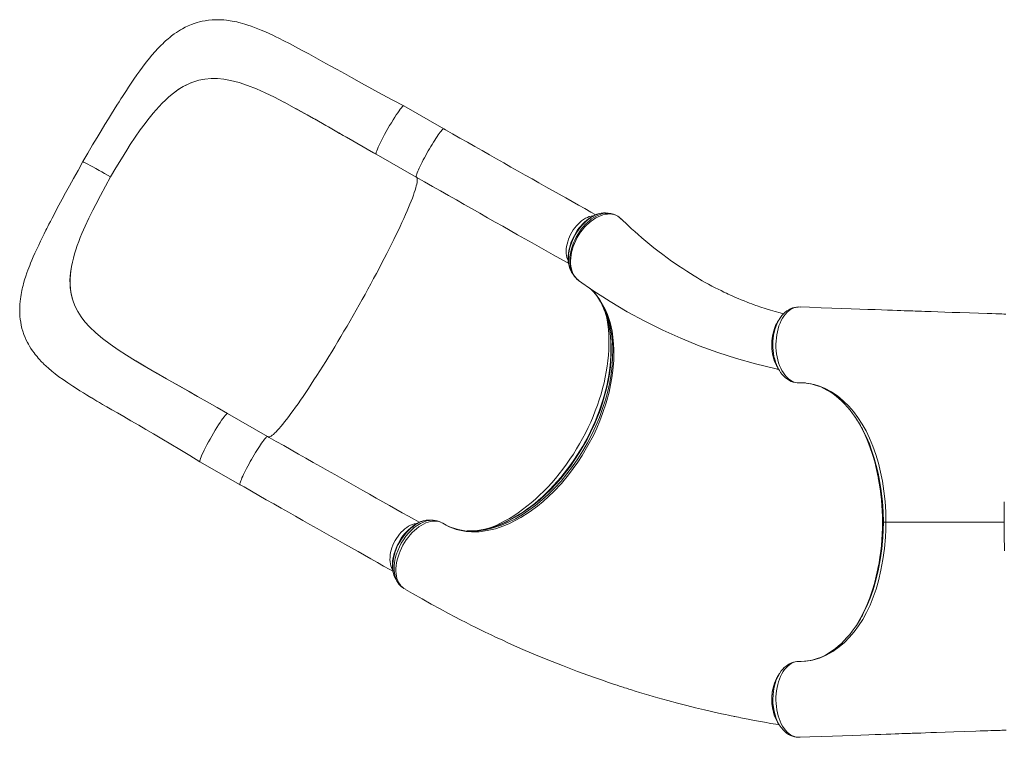
# Model space of a CAD drawing. Units: millimetres. Extents: x -10158 to 6657, y -5239 to 2715.
# Drawn here: x -5445 to -4028, y -3172 to -2139 of the extents above; entities that cross this region are included whole.
import ezdxf

# ---------------------------------------------------------------- set-up
doc = ezdxf.new("R2010")
doc.units = ezdxf.units.MM

msp = doc.modelspace()

# ---------------------------------------------------------------- linework, layer by layer
at = {"color": 7, "linetype": 'Continuous', "lineweight": 15}
for p, q in [((-5188.7, -2226.8), (-5187.1, -2226.4)), ((-5230.6, -2250.6), (-5228.1, -2248.4)), ((-5228.1, -2248.4), (-5228.1, -2248.4)), ((-5064.4, -2258), (-5064.9, -2257.8)), ((-4834.6, -2296.3), (-4892.3, -2263.3)), ((-5290.8, -2327), (-5285.7, -2318.9)), ((-4932, -2332.8), (-4874.3, -2365.7)), ((-4874.3, -2365.7), (-4874.3, -2365.7)), ((-5335.5, -2405), (-5339.8, -2413.4)), ((-4582.7, -2423.1), (-4582.8, -2423)), ((-4579.5, -2426), (-4580.9, -2424.6)), ((-5370.3, -2494.4), (-5370.8, -2497.6)), ((-5370.8, -2497.6), (-5370.8, -2497.6)), ((-4651.1, -2501.9), (-4650.7, -2502.4)), ((-4650.7, -2502.4), (-4650.6, -2502.5)), ((-5368.9, -2541.4), (-5368.4, -2542.9)), ((-4326.7, -2552.6), (-4327.4, -2552.7)), ((-4325.7, -2552.6), (-4326.2, -2552.6)), ((-4324.6, -2552.6), (-4325.3, -2552.7)), ((-4322.2, -2552.6), (-4322.4, -2552.5)), ((-5277.6, -2630.2), (-5278.1, -2629.9)), ((-5263.5, -2638.6), (-5277.6, -2630.2)), ((-5088.1, -2738.7), (-5145.8, -2705.8)), ((-5185.5, -2775.3), (-5127.8, -2808.2)), ((-4837.5, -2862.9), (-4837.3, -2863)), ((-4795, -2874.7), (-4801, -2874.8)), ((-4793.8, -2874.7), (-4795.2, -2874.7)), ((-4203.3, -2862), (-4202.2, -2862)), ((-4893.2, -2956.6), (-4892.7, -2957)), ((-4892.7, -2957), (-4892.1, -2957.3)), ((-4323.9, -3062.4), (-4323.3, -3062.4)), ((-4359.9, -3097), (-4360.4, -3098.7)), ((-4351.7, -3154.1), (-4351.8, -3154)), ((-4326.2, -3171.5), (-4325.7, -3171.5)), ((-4325.1, -3171.5), (-4324.6, -3171.5))]:
    msp.add_line(p, q, dxfattribs=at)
at = {"color": 8, "linetype": 'Continuous', "lineweight": 15}
for p, q in [((-4582.8, -2423), (-4583.7, -2422.3)), ((-4326.3, -2552.6), (-4327.3, -2552.7)), ((-4837.3, -2863), (-4836.8, -2863.2)), ((-4203.3, -2862), (-4203.3, -2862)), ((-4028.4, -2862), (-4198.5, -2862))]:
    msp.add_line(p, q, dxfattribs=at)
at = {"color": 7, "linetype": 'Continuous', "lineweight": 15, "flags": 128}
for points in [[(-4892.3, -2263.3), (-4907.9, -2254.9), (-4923.2, -2246.7), (-4938.2, -2238.5), (-4952.9, -2230.5), (-4967.4, -2222.5), (-4977.7, -2216.8), (-4988, -2211.1), (-4998.2, -2205.4), (-5008.5, -2199.7), (-5018.8, -2194), (-5028.8, -2188.5), (-5038.2, -2183.4), (-5047.8, -2178.3), (-5056.6, -2173.7), (-5064.6, -2169.6), (-5071.9, -2165.9), (-5076.2, -2163.9), (-5080.7, -2161.7), (-5085.7, -2159.3), (-5091.2, -2156.8), (-5097.3, -2154.2), (-5102, -2152.3), (-5106.8, -2150.4), (-5111.6, -2148.7), (-5116.4, -2147), (-5120.8, -2145.6), (-5124.5, -2144.6), (-5127.5, -2143.8), (-5129.7, -2143.2), (-5132.6, -2142.5), (-5136.1, -2141.8), (-5139.3, -2141.2), (-5141.8, -2140.8), (-5144.6, -2140.4), (-5147.5, -2140), (-5150.9, -2139.7), (-5155.9, -2139.4), (-5160.1, -2139.3), (-5163.7, -2139.3), (-5167.9, -2139.5), (-5173.3, -2140), (-5178.1, -2140.7), (-5182.1, -2141.5), (-5185.9, -2142.4), (-5189.7, -2143.4), (-5193.6, -2144.6), (-5197.8, -2146.2), (-5202.4, -2148.1), (-5206.8, -2150.2), (-5210.7, -2152.3), (-5213.6, -2154), (-5216.4, -2155.7), (-5219.3, -2157.6), (-5222.4, -2159.8), (-5226.2, -2162.6), (-5229, -2164.8), (-5231.1, -2166.6), (-5233.1, -2168.2), (-5234.9, -2169.8), (-5237, -2171.8), (-5239.1, -2173.8), (-5241.3, -2175.9), (-5243, -2177.6), (-5244.3, -2178.9), (-5245.5, -2180.2), (-5247, -2181.8), (-5249, -2184), (-5251.3, -2186.5), (-5253.3, -2188.8), (-5255, -2190.8), (-5257.6, -2193.9), (-5260.7, -2197.7), (-5264.4, -2202.5), (-5268.3, -2207.6), (-5272.2, -2212.9), (-5276.1, -2218.4), (-5280.4, -2224.7), (-5284.4, -2230.7), (-5288.1, -2236.1), (-5291.2, -2241), (-5293.2, -2244), (-5295.2, -2247), (-5297.1, -2249.9), (-5299.1, -2253.1), (-5301.7, -2257.2), (-5305, -2262.3), (-5308.9, -2268.5), (-5312.8, -2274.7), (-5317.2, -2281.9), (-5322.2, -2290), (-5327.6, -2299), (-5333.5, -2308.8), (-5339.9, -2319.5), (-5346.7, -2331.1), (-5353.8, -2343.5)], [(-5141.4, -2226.6), (-5150.9, -2224.9), (-5160.3, -2224), (-5169.4, -2223.9), (-5178.3, -2224.7), (-5187.1, -2226.4)], [(-5188.7, -2226.8), (-5198.7, -2230.2), (-5208.6, -2234.9), (-5215.2, -2238.8), (-5221.7, -2243.4), (-5228.1, -2248.4)], [(-5064.9, -2257.8), (-5078.3, -2250.9), (-5091.5, -2244.5), (-5104.3, -2238.8), (-5116.9, -2233.9), (-5129.2, -2229.8), (-5141.4, -2226.6)], [(-4995.4, -2296.5), (-5004.4, -2291.4), (-5019.8, -2282.6), (-5034.9, -2274.1), (-5049.7, -2265.9), (-5064.4, -2258)], [(-4932, -2332.6), (-4932.2, -2332.3), (-4932.1, -2331.4), (-4931.8, -2329.9), (-4931.2, -2328), (-4930.2, -2325.6), (-4929, -2322.8), (-4927.6, -2319.6), (-4925.9, -2316.1), (-4924, -2312.3), (-4922, -2308.4), (-4919.8, -2304.2), (-4917.4, -2300), (-4915, -2295.8), (-4912.6, -2291.5), (-4910.1, -2287.4), (-4907.7, -2283.5), (-4905.3, -2279.7), (-4903.1, -2276.2), (-4901, -2273.1), (-4899, -2270.3), (-4897.2, -2268), (-4895.7, -2266.1), (-4894.4, -2264.6), (-4893.4, -2263.7), (-4892.6, -2263.3), (-4892.3, -2263.4)], [(-5047.3, -2267.2), (-5039.8, -2271.3), (-5031.4, -2276.1), (-5022.1, -2281.3), (-5011.9, -2287.1), (-5000.7, -2293.4), (-4988.6, -2300.4), (-4978.4, -2306.2), (-4967.6, -2312.4), (-4956.3, -2318.8), (-4944.4, -2325.6), (-4932.1, -2332.7)], [(-5264.5, -2288.4), (-5271.4, -2297.9), (-5278.5, -2308.1), (-5285.7, -2318.9)], [(-4973.2, -2309.2), (-4979.4, -2305.7), (-4985.6, -2302.2), (-4987.6, -2301), (-4987.7, -2300.9), (-4987.7, -2300.9), (-4987.7, -2300.9), (-4987.7, -2300.9), (-4987.7, -2300.9), (-4987.7, -2300.9), (-4987.7, -2300.9), (-4987.7, -2301), (-4987.6, -2301), (-4987.5, -2301.1), (-4986.9, -2301.4), (-4984.5, -2302.8), (-4974.8, -2308.3), (-4935.7, -2330.7), (-4931.9, -2332.8)], [(-4616.1, -2419.9), (-4623.1, -2416), (-4631.9, -2411.1), (-4640.9, -2406), (-4650.1, -2400.9), (-4659.3, -2395.7), (-4668.8, -2390.4), (-4678.3, -2385), (-4688, -2379.5), (-4697.8, -2374), (-4707.7, -2368.4), (-4717.7, -2362.8), (-4727.8, -2357), (-4738, -2351.3), (-4748.3, -2345.4), (-4758.6, -2339.5), (-4769.1, -2333.6), (-4779.6, -2327.6), (-4790.1, -2321.6), (-4800.7, -2315.6), (-4811.4, -2309.5), (-4822.1, -2303.4), (-4832.3, -2297.6), (-4834.6, -2296.3)], [(-5314.1, -2365.5), (-5306.4, -2352.3), (-5298.6, -2339.4), (-5290.8, -2327)], [(-5353.8, -2343.5), (-5360.9, -2356), (-5367.4, -2367.6), (-5373.4, -2378.4), (-5378.9, -2388.4), (-5383.8, -2397.6), (-5388.3, -2405.9), (-5392.2, -2413.3), (-5395.4, -2419.5), (-5398.2, -2424.9), (-5400.6, -2429.6), (-5402.7, -2433.6), (-5404.3, -2436.8), (-5405.7, -2439.6), (-5407, -2442.2), (-5409.5, -2447.1), (-5411.9, -2452), (-5414.7, -2457.8), (-5417.5, -2463.6), (-5420.3, -2469.5), (-5423, -2475.3), (-5425.3, -2480.5), (-5427.2, -2485.1), (-5429.1, -2489.5), (-5430.4, -2492.7), (-5431.6, -2496), (-5432.9, -2499.5), (-5434.4, -2503.6), (-5436, -2508.4), (-5437.7, -2513.6), (-5439.2, -2518.8), (-5440, -2521.8), (-5440.6, -2524.3), (-5441.1, -2526.5), (-5441.6, -2528.8), (-5442.2, -2531.5), (-5442.8, -2534.8), (-5443.3, -2538.1), (-5443.7, -2541), (-5444.2, -2544.8), (-5444.5, -2548.4), (-5444.7, -2552.1), (-5444.8, -2556.4), (-5444.8, -2561.3), (-5444.5, -2566.1), (-5444.1, -2570.3), (-5443.4, -2574.6), (-5442.6, -2578.8), (-5441.6, -2583.3), (-5440.4, -2587.5), (-5438.7, -2592.3), (-5437.1, -2596.4), (-5435.3, -2600.4), (-5433.7, -2603.5), (-5432.2, -2606.2), (-5430.7, -2609), (-5428.7, -2612.1), (-5426.4, -2615.5), (-5424.1, -2618.7), (-5422.6, -2620.7), (-5421.3, -2622.3), (-5419.9, -2624), (-5418.1, -2626.1), (-5415.9, -2628.5), (-5414.2, -2630.4), (-5412.8, -2631.8), (-5411.6, -2633), (-5409.9, -2634.7), (-5403.5, -2640.6), (-5398.8, -2644.7), (-5393.8, -2648.7), (-5388.3, -2652.9), (-5382.4, -2657.1), (-5375.8, -2661.7), (-5368.2, -2666.6), (-5363.3, -2669.7), (-5358.2, -2673), (-5352.9, -2676.2), (-5348.5, -2679), (-5344.9, -2681.1), (-5342.4, -2682.7), (-5341.2, -2683.4), (-5340.4, -2683.8), (-5339.6, -2684.3), (-5338.4, -2685), (-5336.7, -2686.1), (-5333.8, -2687.8), (-5330.1, -2690), (-5325.6, -2692.6), (-5319.5, -2696.2), (-5312.3, -2700.3), (-5304.1, -2705), (-5294.9, -2710.3), (-5284.8, -2716.2), (-5273.6, -2722.6), (-5263.2, -2728.7), (-5252.1, -2735.2), (-5240.3, -2742.2), (-5227.6, -2749.7), (-5214.3, -2757.8), (-5200.2, -2766.3), (-5185.5, -2775.3)], [(-5314.1, -2365.5), (-5318.5, -2363), (-5322.7, -2360.6), (-5326.8, -2358.3), (-5330.6, -2356.1), (-5335.4, -2353.5), (-5339.7, -2351), (-5343.6, -2348.9), (-5346.9, -2347.1), (-5349.6, -2345.6), (-5351.7, -2344.5), (-5352.8, -2344), (-5353.5, -2343.6), (-5353.8, -2343.5), (-5353.8, -2343.6)], [(-5314.1, -2365.5), (-5321.6, -2378.9), (-5328.7, -2392), (-5335.5, -2405)], [(-4655.2, -2489.7), (-4658.2, -2488), (-4667.8, -2482.7), (-4677.4, -2477.3), (-4687.3, -2471.7), (-4697.4, -2466.1), (-4707.6, -2460.3), (-4717.9, -2454.5), (-4728.4, -2448.6), (-4739, -2442.6), (-4749.8, -2436.5), (-4760.7, -2430.3), (-4771.7, -2424.1), (-4782.8, -2417.8), (-4793.9, -2411.5), (-4805.2, -2405.1), (-4816.6, -2398.6), (-4828, -2392.1), (-4839.5, -2385.6), (-4851, -2379), (-4862.6, -2372.4), (-4874.3, -2365.7)], [(-5355.2, -2446.8), (-5350.6, -2436.2), (-5345.4, -2425), (-5339.8, -2413.4)], [(-4607.4, -2417.6), (-4608.3, -2417.7), (-4611.3, -2418.3), (-4614.4, -2419.2), (-4617.4, -2420.4), (-4620.4, -2421.9), (-4623.4, -2423.7), (-4626.4, -2425.7), (-4629.3, -2428), (-4632.2, -2430.5), (-4635, -2433.3), (-4637.6, -2436.2), (-4640.2, -2439.4), (-4642.6, -2442.6), (-4644.8, -2446), (-4646.8, -2449.5), (-4648.7, -2453.1), (-4650.3, -2456.7), (-4651.7, -2460.3), (-4652.9, -2464), (-4653.9, -2467.8), (-4654.7, -2471.5), (-4655.3, -2475.3), (-4655.7, -2479.1), (-4655.8, -2482.8), (-4655.6, -2486.4), (-4655.2, -2489.9), (-4654.5, -2493.2), (-4653.6, -2496.4), (-4652.5, -2499.2), (-4651.2, -2501.6)], [(-4598, -2417.5), (-4599.6, -2417.4), (-4602.1, -2417.3)], [(-4583.1, -2422.8), (-4584.1, -2422), (-4584.5, -2421.8)], [(-4580.9, -2424.6), (-4580.9, -2424.6), (-4582.7, -2423.1)], [(-4345.8, -2562.5), (-4350.5, -2561.2), (-4357.8, -2559.2), (-4364.5, -2557.3), (-4369.3, -2555.8), (-4373.5, -2554.4), (-4377.1, -2553.2), (-4380, -2552.2), (-4382.3, -2551.5), (-4383.7, -2550.9), (-4385.7, -2550.2), (-4388.3, -2549.3), (-4391.4, -2548.2), (-4394.6, -2547), (-4398.1, -2545.6), (-4402.3, -2543.9), (-4406.9, -2542.1), (-4411.3, -2540.3), (-4415, -2538.7), (-4417.6, -2537.5), (-4419.6, -2536.6), (-4421.3, -2535.9), (-4423.1, -2535), (-4425.3, -2534), (-4428, -2532.8), (-4431.6, -2531), (-4435.7, -2529), (-4439.9, -2527), (-4444, -2524.9), (-4448.8, -2522.4), (-4453.6, -2519.8), (-4458.4, -2517.2), (-4462.8, -2514.7), (-4466.6, -2512.5), (-4469.6, -2510.7), (-4474.4, -2507.8), (-4479.7, -2504.6), (-4485.2, -2501.1), (-4490.9, -2497.4), (-4496.8, -2493.5), (-4501.6, -2490.2), (-4507.1, -2486.4), (-4513.1, -2482), (-4519.7, -2477.1), (-4526.9, -2471.7), (-4532.3, -2467.4), (-4538.1, -2462.8), (-4544, -2457.9), (-4549.7, -2453.1), (-4555, -2448.5), (-4559.9, -2444.1), (-4564.4, -2440.1), (-4568.9, -2435.9), (-4572.9, -2432.2), (-4576.6, -2428.7), (-4579.4, -2425.9)], [(-5368.9, -2541.4), (-5371.2, -2531.3), (-5372.3, -2520.8), (-5372.4, -2513.2), (-5371.9, -2505.5), (-5370.8, -2497.6)], [(-4650.7, -2502.6), (-4649.5, -2504.4), (-4648.4, -2506.2)], [(-4640.8, -2514.3), (-4620, -2528.7), (-4595.5, -2544.5), (-4570.6, -2559.3), (-4545.3, -2573), (-4519.6, -2585.8), (-4493.6, -2597.6), (-4467.2, -2608.4), (-4440.5, -2618.1), (-4413.5, -2626.8), (-4386.2, -2634.5), (-4358.6, -2641.2), (-4352.9, -2642.3)], [(-5344.4, -2581.1), (-5350.9, -2573.9), (-5356.5, -2566.6), (-5361.4, -2559), (-5365.3, -2551.1), (-5368.4, -2542.9)], [(-4609.2, -2545.1), (-4608.8, -2545.7), (-4606.4, -2550.6), (-4604.2, -2555.7), (-4602.2, -2560.9), (-4600.4, -2566.4), (-4598.9, -2572.1), (-4597.5, -2577.8), (-4596.4, -2583.8), (-4595.5, -2589.9), (-4594.8, -2596.2), (-4594.4, -2602.7), (-4594.1, -2609.3), (-4594.1, -2616), (-4594.3, -2622.9), (-4594.7, -2629.9), (-4595.4, -2636.9), (-4596.3, -2644.1), (-4597.4, -2651.3), (-4598.7, -2658.5), (-4600.2, -2665.8), (-4602, -2673.1), (-4604, -2680.4), (-4606.2, -2687.8), (-4608.6, -2695.1), (-4611.2, -2702.5), (-4614, -2709.8), (-4617, -2717.1), (-4620.2, -2724.4), (-4623.6, -2731.5), (-4627.1, -2738.7), (-4630.9, -2745.8), (-4634.8, -2752.8), (-4638.9, -2759.6), (-4643.1, -2766.3), (-4647.5, -2772.9), (-4652, -2779.3), (-4656.6, -2785.6), (-4661.4, -2791.8), (-4666.4, -2797.9), (-4671.5, -2803.8), (-4676.7, -2809.5), (-4681.9, -2815.1), (-4687.3, -2820.4), (-4692.8, -2825.5), (-4698.3, -2830.4), (-4703.8, -2835.1), (-4709.4, -2839.5), (-4715, -2843.6), (-4720.6, -2847.5), (-4726.3, -2851.2), (-4732, -2854.6), (-4737.7, -2857.8), (-4743.5, -2860.7), (-4749.2, -2863.4), (-4754.9, -2865.7), (-4760.6, -2867.9), (-4766.3, -2869.7), (-4771.9, -2871.3), (-4777.5, -2872.6), (-4782.7, -2873.5)], [(-4612.8, -2538.9), (-4610.4, -2542.8), (-4609.1, -2545.3)], [(-4326.3, -2552.6), (-4331.2, -2553.8), (-4335.9, -2556.2), (-4338.4, -2558.1), (-4340.8, -2560.2), (-4343.2, -2562.8), (-4345.4, -2565.7), (-4347.4, -2568.8), (-4349.2, -2572.2), (-4350.9, -2575.9), (-4352.4, -2579.9), (-4353.7, -2583.9), (-4354.7, -2588.1), (-4355.6, -2592.6), (-4356.2, -2597.1), (-4356.6, -2601.6), (-4356.8, -2606.2), (-4356.7, -2610.8), (-4356.4, -2615.5), (-4355.9, -2619.9), (-4355.1, -2624.3), (-4354.1, -2628.7), (-4352.9, -2632.9), (-4351.5, -2636.8), (-4349.9, -2640.5), (-4348.1, -2644), (-4346.1, -2647.3), (-4344.1, -2650.3), (-4341.8, -2652.9), (-4339.4, -2655.3), (-4336.8, -2657.3), (-4334.3, -2658.9), (-4331.7, -2660.1), (-4328.9, -2661), (-4326.1, -2661.6), (-4323.3, -2661.7), (-4323.3, -2661.7)], [(-4327.3, -2552.7), (-4327.3, -2552.7), (-4330.2, -2553.2), (-4333.1, -2554), (-4335.8, -2555.1), (-4338.4, -2556.5), (-4341, -2558.1), (-4343.4, -2560.1), (-4345.8, -2562.4), (-4348.1, -2565), (-4350.3, -2567.8), (-4351.7, -2570)], [(-4325.4, -2552.7), (-4325.9, -2552.6), (-4326.3, -2552.6)], [(-4325.4, -2552.7), (-4325.4, -2552.7), (-4325.7, -2552.6)], [(-4325.3, -2552.6), (-4325.4, -2552.7), (-4325.4, -2552.7)], [(-4026.2, -2562.8), (-4029.1, -2562.7), (-4031.9, -2562.6), (-4035.1, -2562.5), (-4040.2, -2562.3), (-4046.2, -2562.1), (-4052.9, -2561.9), (-4065.4, -2561.5), (-4078.5, -2561.1), (-4092.2, -2560.6), (-4103, -2560.3), (-4113.6, -2559.9), (-4123.7, -2559.6), (-4133.4, -2559.2), (-4142.6, -2558.9), (-4147.5, -2558.8), (-4152.2, -2558.6), (-4156.3, -2558.4), (-4159.8, -2558.3), (-4162.5, -2558.2), (-4164.6, -2558.2), (-4166.3, -2558.1), (-4168.9, -2558), (-4172.4, -2557.9), (-4176.9, -2557.7), (-4182.4, -2557.5), (-4188.9, -2557.3), (-4196.3, -2557.1), (-4204.8, -2556.8), (-4214.2, -2556.4), (-4224.7, -2556), (-4236.1, -2555.6), (-4248.6, -2555.2), (-4262, -2554.7), (-4276.5, -2554.2), (-4291.9, -2553.6), (-4308.4, -2553), (-4322.1, -2552.5)], [(-4351.8, -2570), (-4353, -2572.1), (-4354.3, -2574.1)], [(-5278.1, -2629.9), (-5291, -2622), (-5303.2, -2614.1), (-5314.7, -2606.1), (-5325.5, -2598), (-5335.5, -2589.7), (-5344.4, -2581.1)], [(-5145.9, -2705.8), (-5160.8, -2697.2), (-5175.2, -2689), (-5189, -2681.1), (-5202.2, -2673.7), (-5214.5, -2666.6), (-5226, -2660.1), (-5236.8, -2654), (-5246.9, -2648.2), (-5256.3, -2642.8), (-5267.6, -2636.2), (-5277.4, -2630.3)], [(-5187, -2682.3), (-5202.7, -2673.3), (-5218.2, -2664.5), (-5233.6, -2655.8), (-5248.6, -2647.2), (-5263.1, -2638.9)], [(-4354.3, -2640), (-4353.1, -2642), (-4351.8, -2644.1)], [(-4351.8, -2644.1), (-4350, -2646.7), (-4347.8, -2649.6), (-4345.4, -2652.3), (-4342.8, -2654.6), (-4340.2, -2656.6), (-4337.5, -2658.2), (-4334.7, -2659.6), (-4331.8, -2660.6), (-4328.9, -2661.3), (-4326, -2661.6), (-4324.8, -2661.7), (-4324.2, -2661.7), (-4323.5, -2661.7), (-4323.4, -2661.7)], [(-4323.3, -2661.7), (-4323.3, -2661.7), (-4316.6, -2661.7), (-4310, -2662.4), (-4302, -2664), (-4294, -2666.4), (-4286.1, -2669.7), (-4277, -2674.5), (-4268.2, -2680.6), (-4260, -2687.4), (-4252.1, -2695.2), (-4245.3, -2703), (-4238.8, -2711.6), (-4232.7, -2720.9), (-4227.1, -2730.9), (-4222, -2741.4), (-4217.3, -2752.8), (-4213.1, -2764.8), (-4209.4, -2777.2), (-4206.3, -2790.1), (-4203.7, -2803.2), (-4201.5, -2817.6), (-4199.8, -2832.3), (-4198.8, -2847.2), (-4198.5, -2862)], [(-4313.3, -2662.1), (-4310.9, -2662.4), (-4306.2, -2663.2), (-4301.6, -2664.4), (-4296.9, -2665.8), (-4292.4, -2667.6), (-4287.8, -2669.7), (-4283.4, -2672), (-4278.9, -2674.7), (-4274.6, -2677.6), (-4270.3, -2680.8), (-4266.2, -2684.3), (-4262.1, -2688.1), (-4258, -2692.1), (-4254, -2696.5), (-4250.2, -2701), (-4246.4, -2705.9), (-4243.9, -2709.4)], [(-5185.5, -2775.3), (-5185.7, -2774.8), (-5185.7, -2773.8), (-5185.3, -2772.4), (-5184.7, -2770.4), (-5183.7, -2768), (-5182.6, -2765.2), (-5181.1, -2762.1), (-5179.4, -2758.6), (-5177.5, -2754.8), (-5175.5, -2750.8), (-5173.3, -2746.7), (-5170.9, -2742.5), (-5168.5, -2738.2), (-5166.1, -2734), (-5163.6, -2729.9), (-5161.2, -2725.9), (-5158.9, -2722.2), (-5156.6, -2718.7), (-5154.5, -2715.6), (-5152.5, -2712.8), (-5150.8, -2710.5), (-5149.2, -2708.5), (-5147.9, -2707.1), (-5146.9, -2706.2), (-5146.1, -2705.8), (-5145.9, -2705.8)], [(-4239, -2716.8), (-4234.6, -2724.5), (-4229.9, -2733.7), (-4225.5, -2743.6), (-4221.5, -2753.9), (-4217.9, -2764.6), (-4214.7, -2775.3), (-4211.9, -2786.3), (-4209.5, -2797.6), (-4209.4, -2798.2)], [(-4869.9, -2862.2), (-4876.6, -2858.5), (-4885.5, -2853.5), (-4894.4, -2848.5), (-4903.6, -2843.4), (-4912.9, -2838.1), (-4922.3, -2832.8), (-4931.8, -2827.5), (-4941.5, -2822), (-4951.3, -2816.5), (-4961.2, -2810.9), (-4971.2, -2805.2), (-4981.3, -2799.5), (-4991.5, -2793.7), (-5001.8, -2787.9), (-5012.1, -2782), (-5022.6, -2776.1), (-5033.1, -2770.1), (-5043.6, -2764.1), (-5054.3, -2758.1), (-5064.9, -2752), (-5075.6, -2745.9), (-5085.8, -2740.1), (-5088.1, -2738.7)], [(-5127.8, -2808.2), (-5122.1, -2811.4), (-5111.4, -2817.6), (-5100.7, -2823.7), (-5090, -2829.8), (-5079.4, -2835.8), (-5068.8, -2841.8), (-5058.3, -2847.8), (-5047.9, -2853.7), (-5037.5, -2859.6), (-5027.2, -2865.4), (-5017, -2871.2), (-5006.9, -2876.9), (-4996.9, -2882.6), (-4987, -2888.2), (-4977.2, -2893.7), (-4967.6, -2899.1), (-4958, -2904.5), (-4948.6, -2909.8), (-4939.4, -2915), (-4930.2, -2920.1), (-4921.3, -2925.2), (-4912.4, -2930.1), (-4907.9, -2932.6)], [(-4028.2, -2832.8), (-4028.4, -2856.3), (-4028.3, -2879.9), (-4027.9, -2903.4)], [(-4854.5, -2859), (-4855.7, -2859), (-4858.4, -2859.1), (-4861.4, -2859.5), (-4864.5, -2860.2), (-4867.6, -2861.3), (-4870.7, -2862.6), (-4873.7, -2864.1), (-4876.8, -2866), (-4879.8, -2868.1), (-4882.7, -2870.5), (-4885.6, -2873.1), (-4888.4, -2875.9), (-4891, -2878.9), (-4893.5, -2882), (-4895.8, -2885.3), (-4897.9, -2888.6), (-4899.9, -2892.1), (-4901.7, -2895.7), (-4903.4, -2899.5), (-4904.8, -2903.3), (-4906, -2907.1), (-4907.1, -2910.9), (-4907.8, -2914.7), (-4908.3, -2918.4), (-4908.6, -2922), (-4908.6, -2925.6), (-4908.4, -2929.1), (-4908, -2932.5), (-4907.2, -2935.8), (-4906.3, -2938.9), (-4905, -2941.8), (-4904.9, -2942.2)], [(-4836.8, -2863.2), (-4839.3, -2862), (-4841.9, -2861.2), (-4844.7, -2860.6), (-4847.7, -2860.5), (-4850.8, -2860.6), (-4853.9, -2861.2), (-4857.2, -2862.1), (-4860.6, -2863.3), (-4863.9, -2864.8), (-4867.1, -2866.7), (-4870.5, -2868.9), (-4873.8, -2871.5), (-4877, -2874.2), (-4880, -2877.2), (-4883.1, -2880.5), (-4885.9, -2884), (-4888.6, -2887.6), (-4891.1, -2891.4), (-4893.4, -2895.4), (-4895.6, -2899.6), (-4897.5, -2903.7), (-4899.1, -2907.8), (-4900.5, -2912.1), (-4901.7, -2916.4), (-4902.6, -2920.5), (-4903.2, -2924.5), (-4903.5, -2928.6), (-4903.5, -2932.5), (-4903.3, -2936.2), (-4902.8, -2939.7), (-4902, -2943.1), (-4900.9, -2946.2), (-4899.6, -2949), (-4898.1, -2951.5), (-4896.3, -2953.8), (-4894.2, -2955.8), (-4892.7, -2957)], [(-4850.1, -2859.2), (-4852, -2859.1), (-4854.4, -2859)], [(-4836, -2863.7), (-4836, -2863.7), (-4836.8, -2863.2)], [(-4198.5, -2862), (-4198.7, -2873), (-4199.2, -2883.9), (-4200.6, -2899.9), (-4202.8, -2915.8), (-4205.7, -2931.3), (-4209.3, -2946.3), (-4212.8, -2958.4), (-4216.8, -2970.1), (-4221.4, -2981.3), (-4226.4, -2991.9), (-4231.9, -3001.9), (-4237.9, -3011.2), (-4244.4, -3019.9), (-4251.2, -3027.9), (-4258.3, -3035.1), (-4265.6, -3041.5), (-4274.8, -3048.1), (-4284.3, -3053.6), (-4294.1, -3057.7), (-4304, -3060.6), (-4313.6, -3062.1), (-4323.3, -3062.4), (-4323.3, -3062.4)], [(-4198.5, -2862), (-4199.9, -2862), (-4201, -2862), (-4201.8, -2862), (-4202.2, -2862)], [(-4210, -2928.9), (-4210, -2929.2), (-4212.4, -2940), (-4215.2, -2950.5), (-4218.3, -2960.8), (-4221.8, -2970.9), (-4225.6, -2980.6), (-4229.8, -2990), (-4234.4, -2999.3), (-4239.4, -3008.1), (-4240.6, -3009.9)], [(-4903.2, -2945.1), (-4902, -2947), (-4900.8, -2948.8)], [(-4892.1, -2957.3), (-4889.9, -2958.7), (-4889.9, -2958.7)], [(-4889.7, -2958.8), (-4879.9, -2964.6), (-4865.9, -2972.6), (-4852.6, -2980.1), (-4839.9, -2987), (-4827.9, -2993.4), (-4819, -2998.1), (-4810.6, -3002.5), (-4802.7, -3006.5), (-4795.6, -3010.1), (-4789.4, -3013.2), (-4783.9, -3015.9), (-4779.1, -3018.2), (-4775.2, -3020.2), (-4771, -3022.1), (-4766.3, -3024.4), (-4759.1, -3027.8), (-4750.9, -3031.6), (-4742.3, -3035.6), (-4724.1, -3043.7), (-4705, -3051.9), (-4685, -3060.2), (-4664, -3068.5), (-4642.1, -3076.9), (-4619.2, -3085.2), (-4612, -3087.7), (-4605.1, -3090.1), (-4599, -3092.2), (-4593.5, -3094), (-4588.9, -3095.5), (-4585, -3096.8), (-4581.8, -3097.9), (-4579.8, -3098.5), (-4578.3, -3099), (-4576.7, -3099.5), (-4574.5, -3100.2), (-4571.7, -3101.1), (-4568.4, -3102.2), (-4564.4, -3103.4), (-4559.1, -3105), (-4553, -3106.9), (-4546.3, -3108.9), (-4539.8, -3110.9), (-4533.3, -3112.8), (-4526.9, -3114.6), (-4512.2, -3118.7), (-4498.2, -3122.4), (-4485.2, -3125.8), (-4472.5, -3129), (-4459.6, -3132.1), (-4453.5, -3133.5), (-4447.4, -3134.9), (-4441.3, -3136.3), (-4435.1, -3137.7), (-4429.3, -3138.9), (-4424.8, -3139.9), (-4421.1, -3140.7), (-4418.3, -3141.2), (-4417, -3141.5), (-4415.7, -3141.8), (-4413.6, -3142.2), (-4410.8, -3142.8), (-4407.2, -3143.5), (-4402.3, -3144.5), (-4396.5, -3145.6), (-4389.8, -3146.9), (-4382.1, -3148.3), (-4373.4, -3149.9), (-4364, -3151.5), (-4353.7, -3153.2), (-4352.2, -3153.5)], [(-4244.2, -3015.1), (-4247, -3019), (-4250.7, -3023.7), (-4254.6, -3028.2), (-4258.5, -3032.5), (-4262.6, -3036.5), (-4266.7, -3040.2), (-4270.9, -3043.7), (-4275.2, -3046.9), (-4279.5, -3049.8), (-4283.9, -3052.4), (-4288.3, -3054.7), (-4292.8, -3056.7), (-4297.3, -3058.4), (-4301.9, -3059.8), (-4306.5, -3060.9), (-4311.2, -3061.8), (-4315.8, -3062.3), (-4320.5, -3062.5), (-4321.8, -3062.5), (-4322.2, -3062.5)], [(-4323.9, -3062.4), (-4326.6, -3062.6), (-4329.3, -3063.1), (-4332, -3064.1), (-4334.7, -3065.4), (-4337.2, -3067.1), (-4339.7, -3069.1), (-4342.1, -3071.5), (-4344.3, -3074.2), (-4346.4, -3077.1), (-4348.3, -3080.4), (-4350.1, -3083.9), (-4351.7, -3087.8), (-4353.1, -3091.7), (-4354.2, -3095.8), (-4355.2, -3100.1), (-4355.9, -3104.6), (-4356.5, -3109.1), (-4356.7, -3113.6), (-4356.8, -3118.3), (-4356.6, -3122.9), (-4356.2, -3127.4), (-4355.6, -3131.9), (-4354.7, -3136.3), (-4353.6, -3140.6), (-4352.3, -3144.6), (-4350.8, -3148.5), (-4349.1, -3152.2), (-4347.2, -3155.6), (-4345.1, -3158.7), (-4343, -3161.5), (-4340.6, -3164.1), (-4338.1, -3166.3), (-4335.6, -3168.1), (-4333, -3169.5), (-4330.3, -3170.6), (-4327.5, -3171.3), (-4326.3, -3171.5)], [(-4324.2, -3062.4), (-4324.3, -3062.4), (-4326.5, -3062.5), (-4329.1, -3062.9), (-4331.7, -3063.5), (-4334.5, -3064.5), (-4337.2, -3065.7), (-4339.8, -3067.3), (-4342.3, -3069.1), (-4344.7, -3071.2), (-4347, -3073.6), (-4349.1, -3076.2), (-4351.2, -3079.2), (-4351.3, -3079.4)], [(-4351.8, -3080), (-4353.1, -3082.1), (-4354.3, -3084.1)], [(-4354.3, -3150), (-4353.1, -3152), (-4351.8, -3154.1)], [(-4351.7, -3154.1), (-4351, -3155.2), (-4348.9, -3158.2), (-4346.6, -3161), (-4344.1, -3163.4), (-4341.6, -3165.5), (-4338.8, -3167.4), (-4336, -3168.9), (-4333.1, -3170.1), (-4330.2, -3170.9), (-4327.4, -3171.4)], [(-4327.4, -3171.3), (-4326.8, -3171.5), (-4326.3, -3171.5)], [(-4327.3, -3171.4), (-4327, -3171.5), (-4326.9, -3171.5)], [(-4326.3, -3171.5), (-4325.9, -3171.5), (-4325.4, -3171.4)], [(-4325.7, -3171.5), (-4325.4, -3171.4), (-4325.4, -3171.4)], [(-4325.4, -3171.4), (-4325.4, -3171.4), (-4325.3, -3171.5)], [(-4322.1, -3171.6), (-4308, -3171.1), (-4291.2, -3170.4), (-4275.4, -3169.9), (-4260.8, -3169.3), (-4247.2, -3168.9), (-4234.7, -3168.4), (-4223.3, -3168), (-4214.1, -3167.7), (-4205.8, -3167.4), (-4198.3, -3167.1), (-4191.6, -3166.9), (-4185.4, -3166.7), (-4180.2, -3166.5), (-4175.8, -3166.3), (-4172.3, -3166.2), (-4169.3, -3166.1), (-4166.8, -3166), (-4164.7, -3165.9), (-4163, -3165.9), (-4160.7, -3165.8), (-4157.8, -3165.7), (-4154.1, -3165.6), (-4148.4, -3165.4), (-4141.6, -3165.1), (-4133.8, -3164.9), (-4125.7, -3164.6), (-4100.7, -3163.8), (-4069.1, -3162.7), (-4063.1, -3162.5), (-4057.2, -3162.3), (-4052, -3162.2), (-4047.4, -3162), (-4042.8, -3161.9), (-4039.1, -3161.7), (-4036.3, -3161.7), (-4034.2, -3161.6), (-4031.7, -3161.5), (-4028.7, -3161.4), (-4025.7, -3161.3)]]:
    msp.add_lwpolyline(points, dxfattribs=at)
at = {"color": 8, "linetype": 'Continuous', "lineweight": 15, "flags": 128}
for points in [[(-4834.6, -2296.3), (-4834.7, -2296.2), (-4835.1, -2296.3), (-4835.8, -2296.7), (-4836.5, -2297.4), (-4837.5, -2298.4), (-4838.6, -2299.7), (-4839.8, -2301.2), (-4841.2, -2303.1), (-4842.6, -2305.1), (-4844.2, -2307.4), (-4845.9, -2310), (-4847.7, -2312.7), (-4849.5, -2315.5), (-4851.3, -2318.6), (-4853.2, -2321.7), (-4855.1, -2324.9), (-4857, -2328.1), (-4858.9, -2331.4), (-4860.7, -2334.7), (-4862.5, -2337.9), (-4864.2, -2341.1), (-4865.8, -2344.2), (-4867.3, -2347.2), (-4868.7, -2350), (-4870, -2352.7), (-4871.1, -2355.2), (-4872.1, -2357.4), (-4872.9, -2359.4), (-4873.6, -2361.2), (-4874.1, -2362.7), (-4874.4, -2363.9), (-4874.5, -2364.8), (-4874.5, -2365.4), (-4874.3, -2365.7)], [(-4874.1, -2365.9), (-4873.6, -2366.3), (-4873.2, -2367.1), (-4872.9, -2368.2), (-4872.8, -2369.6), (-4872.9, -2371.4), (-4873.1, -2373.4), (-4873.6, -2375.8), (-4874.2, -2378.4), (-4875, -2381.3), (-4876, -2384.5), (-4877.1, -2388), (-4878.4, -2391.8), (-4879.9, -2395.8), (-4881.6, -2400.1), (-4883.4, -2404.6), (-4885.4, -2409.4), (-4887.5, -2414.4), (-4889.8, -2419.7), (-4892.3, -2425.1), (-4894.9, -2430.8), (-4897.6, -2436.7), (-4900.5, -2442.8), (-4903.5, -2449.1), (-4906.6, -2455.5), (-4909.9, -2462.1), (-4913.3, -2468.8), (-4916.8, -2475.7), (-4920.4, -2482.7), (-4924.1, -2489.9), (-4927.8, -2497.1), (-4931.7, -2504.4), (-4935.7, -2511.8), (-4939.7, -2519.3), (-4943.8, -2526.8), (-4948, -2534.4), (-4952.2, -2542), (-4956.5, -2549.6), (-4960.8, -2557.2), (-4965.2, -2564.9), (-4969.5, -2572.5), (-4973.9, -2580), (-4978.3, -2587.5), (-4982.7, -2595), (-4987.1, -2602.4), (-4991.5, -2609.7), (-4995.9, -2616.9), (-5000.2, -2624), (-5004.6, -2631), (-5008.8, -2637.8), (-5013.1, -2644.5), (-5017.2, -2651.1), (-5021.4, -2657.5), (-5025.4, -2663.7), (-5029.4, -2669.8), (-5033.3, -2675.6), (-5037.1, -2681.2), (-5040.8, -2686.7), (-5044.4, -2691.9), (-5047.9, -2696.8), (-5051.3, -2701.5), (-5054.6, -2706), (-5057.7, -2710.3), (-5060.8, -2714.2), (-5063.7, -2717.9), (-5066.4, -2721.3), (-5069, -2724.5), (-5071.5, -2727.3), (-5073.8, -2729.9), (-5076, -2732.1), (-5078, -2734.1), (-5079.8, -2735.8), (-5081.5, -2737.1), (-5083, -2738.2), (-5084.4, -2738.9), (-5085.6, -2739.4), (-5086.5, -2739.5), (-5087.2, -2739.4)], [(-4619.4, -2421.4), (-4620, -2421.4), (-4622.6, -2421.8), (-4625.3, -2422.6), (-4628.1, -2423.6), (-4630.8, -2425), (-4633.6, -2426.6), (-4636.3, -2428.6), (-4638.9, -2430.8), (-4641.5, -2433.2), (-4643.9, -2435.9), (-4646.2, -2438.8), (-4648.4, -2441.8), (-4650.4, -2445), (-4652.2, -2448.3), (-4653.8, -2451.8), (-4655.2, -2455.2), (-4656.4, -2458.7), (-4657.3, -2462.2), (-4658, -2465.6), (-4658.4, -2469), (-4658.6, -2472.3), (-4658.5, -2475.5), (-4658.1, -2478.5), (-4657.5, -2481.3), (-4656.6, -2483.9), (-4655.8, -2485.9)], [(-4602, -2417.3), (-4604.9, -2417.3), (-4607.9, -2417.7), (-4610.9, -2418.3), (-4614.1, -2419.3), (-4617.3, -2420.7), (-4620.4, -2422.3), (-4623.5, -2424.3), (-4626.7, -2426.5), (-4629.8, -2429.1), (-4632.7, -2431.8), (-4635.5, -2434.8), (-4638.3, -2438.1), (-4640.9, -2441.6), (-4643.3, -2445.1), (-4645.5, -2448.8), (-4647.6, -2452.7), (-4649.5, -2456.7), (-4651, -2460.6), (-4652.4, -2464.6), (-4653.6, -2468.7), (-4654.4, -2472.8), (-4655, -2476.7), (-4655.4, -2480.5), (-4655.4, -2484.3), (-4655.2, -2487.9), (-4654.7, -2491.7), (-4653.9, -2495.3), (-4652.6, -2498.7), (-4651.1, -2501.8), (-4650.7, -2502.4)], [(-4648.3, -2506.2), (-4649.7, -2503.9), (-4651.1, -2500.5), (-4652.2, -2496.7), (-4653, -2492.6), (-4653.3, -2489), (-4653.4, -2485.2), (-4653.1, -2481.2), (-4652.6, -2477), (-4651.9, -2473), (-4650.8, -2468.9), (-4649.5, -2464.6), (-4648, -2460.4), (-4646.2, -2456.3), (-4644.2, -2452.3), (-4641.9, -2448.3), (-4639.5, -2444.4), (-4636.9, -2440.8), (-4634.2, -2437.4), (-4631.2, -2434.1), (-4628.1, -2431.1), (-4625.1, -2428.4), (-4622, -2425.9), (-4618.7, -2423.7), (-4615.4, -2421.8), (-4612.1, -2420.3), (-4608.9, -2419.1), (-4605.7, -2418.2), (-4602.5, -2417.6), (-4599.5, -2417.5), (-4598, -2417.5)], [(-4582.7, -2423.1), (-4587.3, -2420.5), (-4590.1, -2419.6), (-4593, -2419), (-4596.1, -2418.7), (-4599.3, -2418.8), (-4602.5, -2419.2), (-4605.8, -2420), (-4609.3, -2421.2), (-4612.7, -2422.7), (-4616.1, -2424.5), (-4619.5, -2426.6), (-4622.8, -2429), (-4626.1, -2431.8), (-4629.3, -2434.7), (-4632.3, -2437.9), (-4635.2, -2441.4), (-4638, -2445.1), (-4640.5, -2448.9), (-4642.8, -2452.8), (-4644.9, -2457), (-4646.8, -2461.2), (-4648.4, -2465.3), (-4649.7, -2469.5), (-4650.8, -2473.7), (-4651.6, -2478), (-4652.1, -2482), (-4652.3, -2486), (-4652.3, -2490), (-4651.9, -2493.7), (-4651.1, -2497.8), (-4650, -2501.6), (-4648.5, -2505.2), (-4646.6, -2508.4), (-4643, -2512.5), (-4640.7, -2514.2)], [(-4625.7, -2524.8), (-4624, -2526.1), (-4616.6, -2533.7), (-4610.1, -2542.3), (-4606.1, -2548.9), (-4602.5, -2555.9), (-4599.3, -2563.3), (-4595.5, -2574.9), (-4592.6, -2587.3), (-4591.3, -2596.2), (-4590.3, -2605.4), (-4589.9, -2614.9), (-4590.1, -2629.2), (-4591.3, -2644), (-4592.7, -2654.3), (-4594.6, -2664.7), (-4596.9, -2675.2), (-4601.1, -2690.6), (-4606.2, -2705.9), (-4610.2, -2716.4), (-4614.7, -2726.9), (-4619.5, -2737.2), (-4627.2, -2751.9), (-4635.7, -2766.2), (-4641.9, -2775.7), (-4648.4, -2785), (-4655.2, -2793.9), (-4665.5, -2806.3), (-4676.3, -2817.9), (-4684, -2825.4), (-4691.8, -2832.4), (-4699.8, -2839), (-4711.6, -2847.7), (-4723.6, -2855.3), (-4731.9, -2859.9), (-4740.2, -2864), (-4748.5, -2867.4), (-4760.4, -2871.5), (-4772.3, -2874.3), (-4783.8, -2875.8), (-4795, -2876), (-4802.5, -2875.5), (-4809.7, -2874.3), (-4816.7, -2872.5), (-4821.8, -2870.8), (-4826.7, -2868.8), (-4831.4, -2866.4), (-4836, -2863.7), (-4836, -2863.7), (-4836, -2863.7)], [(-4799.1, -2874.8), (-4793.9, -2875), (-4784.7, -2874.5), (-4775.3, -2873.2), (-4763.4, -2870.4), (-4751.4, -2866.4), (-4741.6, -2862.2), (-4731.7, -2857.2), (-4721.9, -2851.5), (-4712.1, -2845), (-4702.5, -2837.9), (-4693, -2830.1), (-4683.8, -2821.6), (-4674.7, -2812.5), (-4666, -2802.9), (-4657.6, -2792.7), (-4649.5, -2782.1), (-4641.9, -2771.1), (-4634.6, -2759.6), (-4627.9, -2747.9), (-4621.6, -2735.9), (-4615.9, -2723.7), (-4610.7, -2711.3), (-4606.1, -2698.8), (-4602.1, -2686.3), (-4598.7, -2673.8), (-4596, -2661.4), (-4593.9, -2649.1), (-4592.5, -2636.9), (-4591.7, -2625), (-4591.6, -2613.5), (-4592.1, -2602.2), (-4593.3, -2591.4), (-4595.2, -2581), (-4597.7, -2571.1), (-4600.9, -2561.7), (-4604.7, -2553), (-4609.1, -2544.8), (-4610.6, -2542.6)], [(-4609.1, -2545.3), (-4606.7, -2549.8), (-4603.5, -2557.3), (-4600.8, -2565), (-4598.5, -2573), (-4596.6, -2581.4), (-4595.2, -2590.4), (-4594.2, -2599.7), (-4593.7, -2609.3), (-4593.7, -2618.9), (-4594.1, -2628.7), (-4595, -2638.6), (-4596.4, -2649), (-4598.3, -2659.6), (-4600.6, -2670.2), (-4603.3, -2680.6), (-4606.4, -2691), (-4609.9, -2701.4), (-4614, -2712), (-4618.5, -2722.6), (-4623.4, -2733), (-4628.5, -2743), (-4633.9, -2752.8), (-4639.7, -2762.4), (-4646, -2772.1), (-4652.5, -2781.5), (-4659.4, -2790.6), (-4666.3, -2799.1), (-4673.5, -2807.2), (-4680.8, -2815), (-4688.6, -2822.6), (-4696.6, -2829.8), (-4704.6, -2836.5), (-4712.6, -2842.6), (-4720.7, -2848.2), (-4728.8, -2853.2), (-4737.2, -2858), (-4745.6, -2862.1), (-4754, -2865.7), (-4762.2, -2868.6), (-4770.2, -2871), (-4778.2, -2872.8), (-4786.3, -2874.1), (-4794.2, -2874.7), (-4795, -2874.7)], [(-4601.2, -2563.7), (-4601, -2564.4), (-4599.7, -2571), (-4598.6, -2577.8), (-4597.8, -2584.8), (-4597.3, -2592), (-4597, -2599.3), (-4597, -2606.8), (-4597.3, -2614.3), (-4597.8, -2622), (-4598.5, -2629.8), (-4599.5, -2637.7), (-4600.8, -2645.6), (-4602.3, -2653.6), (-4604.1, -2661.6), (-4606.1, -2669.7), (-4608.4, -2677.8), (-4610.9, -2685.9), (-4613.7, -2694), (-4616.7, -2702.1), (-4619.9, -2710.1), (-4623.3, -2718.1), (-4627, -2726), (-4630.8, -2733.9), (-4634.9, -2741.6), (-4639.2, -2749.3), (-4643.6, -2756.8), (-4648.2, -2764.3), (-4653.1, -2771.6), (-4658, -2778.7), (-4663.2, -2785.7), (-4668.5, -2792.5), (-4673.9, -2799.1), (-4679.4, -2805.5), (-4685.1, -2811.7), (-4690.9, -2817.7), (-4696.8, -2823.5), (-4702.8, -2829), (-4708.9, -2834.3), (-4715.1, -2839.3), (-4721.3, -2844.1), (-4727.5, -2848.6), (-4733.9, -2852.8), (-4740.2, -2856.7), (-4746.6, -2860.3), (-4753, -2863.7), (-4759.3, -2866.7), (-4765.7, -2869.5), (-4766.9, -2869.9)], [(-4351.8, -2644.1), (-4352.8, -2642.4), (-4354.5, -2639.1), (-4356.1, -2635.5), (-4357.5, -2631.7), (-4358.6, -2627.8), (-4359.6, -2623.7), (-4360.3, -2619.5), (-4360.9, -2615.1), (-4361.2, -2610.8), (-4361.2, -2606.5), (-4361.1, -2602), (-4360.7, -2597.6), (-4360.1, -2593.3), (-4359.3, -2589.2), (-4358.3, -2585.1), (-4357, -2581.1), (-4355.6, -2577.5), (-4354, -2574), (-4352.2, -2570.7), (-4350.2, -2567.7), (-4348.1, -2565), (-4348.1, -2564.9)], [(-4359.2, -2585.1), (-4359.9, -2587), (-4361.6, -2594.2), (-4362.6, -2602.1), (-4362.7, -2609.8), (-4362, -2617.7), (-4360.5, -2625), (-4359.7, -2627.5)], [(-5187, -2682.3), (-5193.2, -2678.8), (-5199.3, -2675.2), (-5201.4, -2674.1), (-5201.4, -2674.1), (-5201.5, -2674.1), (-5201.5, -2674.1), (-5201.5, -2674.1), (-5201.5, -2674.1), (-5201.5, -2674.1), (-5201.5, -2674.1), (-5201.4, -2674.1), (-5201.4, -2674.1), (-5201.3, -2674.2), (-5200.9, -2674.3)], [(-4202.2, -2862), (-4202.6, -2847.1), (-4203.6, -2832.2), (-4205.3, -2817.2), (-4207.6, -2802.4), (-4209.8, -2791.4), (-4212.4, -2780.7), (-4215.3, -2770.2), (-4218.6, -2759.8), (-4222.4, -2749.6), (-4226.5, -2739.9), (-4230.8, -2731.1), (-4232.4, -2728.1)], [(-5088.1, -2738.7), (-5088.3, -2738.7), (-5088.8, -2738.9), (-5089.5, -2739.4), (-5090.4, -2740.2), (-5091.3, -2741.3), (-5092.5, -2742.7), (-5093.8, -2744.3), (-5095.2, -2746.2), (-5096.7, -2748.4), (-5098.3, -2750.8), (-5100, -2753.4), (-5101.8, -2756.1), (-5103.6, -2759.1), (-5105.5, -2762.1), (-5107.4, -2765.3), (-5109.3, -2768.5), (-5111.2, -2771.8), (-5113, -2775), (-5114.9, -2778.3), (-5116.6, -2781.5), (-5118.3, -2784.7), (-5119.9, -2787.8), (-5121.3, -2790.7), (-5122.7, -2793.5), (-5123.9, -2796.1), (-5125, -2798.5), (-5125.9, -2800.6), (-5126.7, -2802.6), (-5127.3, -2804.2), (-5127.7, -2805.6), (-5128, -2806.7), (-5128, -2807.5), (-5127.9, -2808.1), (-5127.8, -2808.2)], [(-4854.3, -2859), (-4856.8, -2859), (-4859.8, -2859.3), (-4863, -2860), (-4866.2, -2861), (-4869.4, -2862.3), (-4872.5, -2864), (-4875.7, -2865.9), (-4878.9, -2868.2), (-4882, -2870.7), (-4884.9, -2873.4), (-4887.9, -2876.5), (-4890.7, -2879.8), (-4893.3, -2883.2), (-4895.7, -2886.7), (-4898, -2890.5), (-4900.1, -2894.4), (-4902, -2898.3), (-4903.6, -2902.2), (-4905, -2906.3), (-4906.2, -2910.4), (-4907.1, -2914.4), (-4907.7, -2918.3), (-4908.1, -2922.2), (-4908.2, -2926.1), (-4908.1, -2929.6), (-4907.6, -2933.1), (-4906.9, -2936.4), (-4906, -2939.5), (-4904.8, -2942.3), (-4903.4, -2944.8), (-4903.1, -2945.2)], [(-4900.7, -2948.8), (-4901.3, -2948), (-4903.2, -2944.3), (-4904.6, -2940.1), (-4905.6, -2935.5), (-4906, -2930.7), (-4906, -2925.5), (-4905.5, -2920.1), (-4904.5, -2914.6), (-4903, -2909), (-4901, -2903.4), (-4898.6, -2897.8), (-4895.8, -2892.5), (-4892.6, -2887.3), (-4889.2, -2882.4), (-4885.4, -2877.8), (-4881.3, -2873.6), (-4877.1, -2869.9), (-4872.8, -2866.7), (-4868.4, -2864), (-4864, -2861.9), (-4859.5, -2860.4), (-4855.2, -2859.5), (-4851, -2859.2), (-4850.2, -2859.3)], [(-4873.5, -2863.9), (-4874.4, -2864), (-4877.1, -2864.5), (-4879.8, -2865.4), (-4882.5, -2866.5), (-4885.3, -2868), (-4888, -2869.8), (-4890.7, -2871.8), (-4893.3, -2874.1), (-4895.8, -2876.6), (-4898.2, -2879.4), (-4900.5, -2882.3), (-4902.6, -2885.4), (-4904.6, -2888.7), (-4906.3, -2892), (-4907.9, -2895.4), (-4909.2, -2898.9), (-4910.3, -2902.4), (-4911.1, -2905.9), (-4911.7, -2909.3), (-4912, -2912.7), (-4912.1, -2915.9), (-4911.9, -2919), (-4911.4, -2922), (-4910.7, -2924.7), (-4909.8, -2927.3), (-4908.6, -2929.6), (-4908.4, -2929.9)], [(-4232.4, -2995.9), (-4231.1, -2993.5), (-4225.9, -2982.8), (-4221.3, -2971.4), (-4217.1, -2959.6), (-4213.4, -2947.4), (-4209.7, -2932.2), (-4206.7, -2916.5), (-4204.4, -2900.4), (-4203, -2884.2), (-4202.4, -2873.1), (-4202.2, -2862), (-4202.2, -2862), (-4202.2, -2862)], [(-4351.8, -3154), (-4351.9, -3153.8), (-4354.3, -3149.5), (-4356.4, -3144.7), (-4358.1, -3139.5), (-4359.5, -3134.1), (-4360.5, -3128.5), (-4361.1, -3122.7), (-4361.2, -3116.8), (-4361, -3111), (-4360.4, -3105.2), (-4359.4, -3099.6), (-4358, -3094.2), (-4356.3, -3089.1), (-4354.2, -3084.4), (-4351.8, -3080.1), (-4351.4, -3079.4)], [(-4359.8, -3096.9), (-4360.4, -3098.8), (-4362, -3106.3), (-4362.7, -3114), (-4362.6, -3121.9), (-4361.7, -3129.5), (-4360, -3137), (-4359.6, -3138)]]:
    msp.add_lwpolyline(points, dxfattribs=at)
at = {"color": 7, "linetype": 'Continuous', "lineweight": 15}
for centre, radius, start, end in [((-5160.1, -2325.7), 102.9, 106.1192, 131.3478), ((-5060.1, -2437.2), 252.7, 132.4246, 143.9451), ((-4598.7, -2443.3), 25.8, 54.5395, 88.6178), ((-5133.7, -2543.2), 241.6, 156.488, 168.3308), ((-5275.3, -2515.3), 97.2, 169.4695, 195.5556), ((-4625.7, -2492.9), 26.2, 210.6328, 235.7848), ((-4673.7, -2581.5), 74.3, 31.5326, 43.0625), ((-4323.6, -2594.5), 36.9, 146.3139, 165.176), ((-4292.3, -2607.1), 70.5, 161.9251, 196.7698), ((-4322.3, -2618.4), 38.5, 193.659, 213.8491), ((-4321.8, -2759), 97.4, 85.5944, 90.9488), ((-4366.4, -2797.6), 150.9, 27.4016, 35.8465), ((-4532.9, -2861.1), 329.5, 359.841, 11.0243), ((-4850.9, -2885.1), 25.8, 61.9656, 88.3099), ((-4796, -2797.6), 77.3, 237.6823, 267.7079), ((-4536.9, -2862.5), 333.6, 348.4955, 0.0703), ((-4879.6, -2936.1), 24.7, 211.0946, 236.4062), ((-4353.7, -2934.4), 136, 323.5176, 333.1147), ((-4322.8, -3095.2), 32.8, 88.8921, 92.4939), ((-4321, -3106.3), 39.9, 146.3622, 166.4417), ((-4291, -3117), 71.8, 165.3258, 196.8754), ((-4321.1, -3128.1), 39.8, 194.3667, 213.3872), ((-4326.2, -3170.3), 1.14, 263.1247, 280.6465), ((-4323.3, -3157.8), 13.8, 261.3169, 274.8825)]:
    msp.add_arc(centre, radius, start, end, dxfattribs=at)
at = {"color": 8, "linetype": 'Continuous', "lineweight": 15}
for centre, radius, start, end in [((-4326.2, -2553.7), 1.13, 87.4387, 96.9258), ((-4323.5, -2562.9), 10.4, 82.2355, 100.286), ((-4538.6, -2861.8), 335.3, 359.9561, 10.9355), ((-4539.1, -2862.3), 335.8, 348.5487, 0.0358)]:
    msp.add_arc(centre, radius, start, end, dxfattribs=at)

doc.saveas('drawing.dxf')
